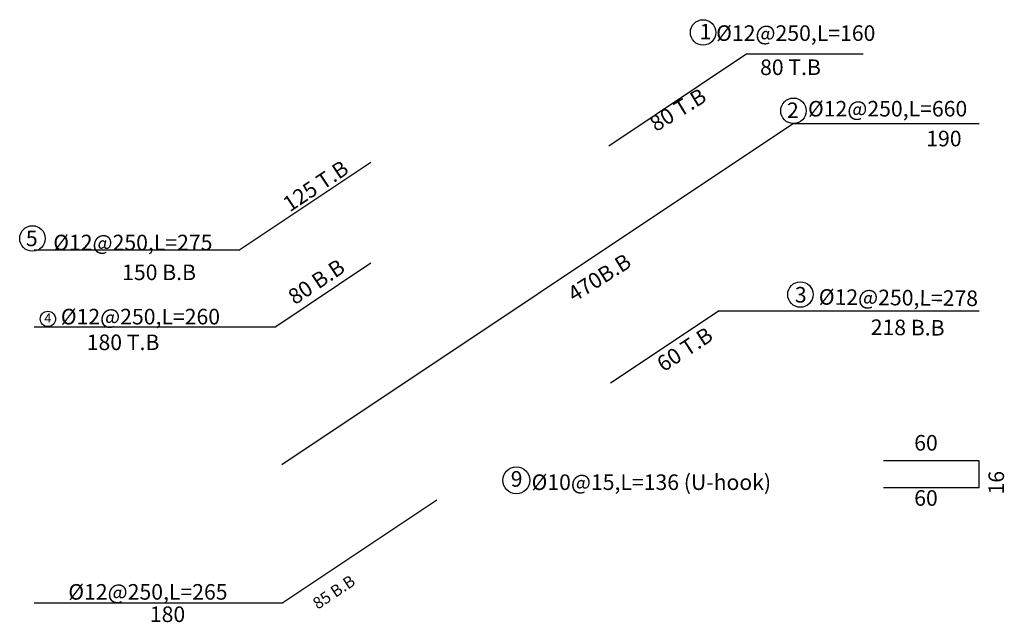
# Model space of a CAD drawing. Units: millimetres. Extents: x 4472 to 5705, y 620 to 1080.
# Drawn here: x 5200 to 5231, y 680 to 699 of the extents above; entities that cross this region are included whole.
import ezdxf

# ---------------------------------------------------------------- set-up
doc = ezdxf.new("R2010")
doc.units = ezdxf.units.MM
doc.styles.add('ROMANT', font='ROMANT.SHX', dxfattribs={"width": 0.85})

msp = doc.modelspace()

# ---------------------------------------------------------------- linework, layer by layer
at = {"color": 5, "ltscale": 3}
for p, q in [((5223.10927, 697.51638), (5218.77187, 694.62478)), ((5223.10927, 697.51638), (5226.75175, 697.51638)), ((5224.56663, 695.3342), (5208.51663, 684.6342)), ((5224.56663, 695.3342), (5230.39422, 695.3342)), ((5207.16455, 691.36474), (5211.30892, 694.12765)), ((5207.16455, 691.36474), (5200.74413, 691.36474)), ((5208.28955, 688.95298), (5211.30892, 690.96589)), ((5222.23955, 689.4636), (5218.82734, 687.18879)), ((5222.23955, 689.4636), (5230.39422, 689.4636)), ((5208.28955, 688.95298), (5200.74413, 688.95298)), ((5230.39422, 684.7534), (5227.39422, 684.7534)), ((5230.39422, 683.90914), (5230.39422, 684.7534)), ((5230.39422, 683.90914), (5227.39422, 683.90914)), ((5208.51663, 680.29323), (5213.37207, 683.53019)), ((5208.51663, 680.29323), (5200.74413, 680.29323))]:
    msp.add_line(p, q, dxfattribs=at)
at = {"color": 4, "linetype": 'Continuous'}
for centre, radius in [((5221.73131, 698.19126), 0.4), ((5224.56663, 695.7342), 0.4), ((5200.68745, 691.732), 0.4), ((5224.78552, 689.97281), 0.4), ((5201.17184, 689.20662), 0.24), ((5215.8697, 684.14717), 0.425)]:
    msp.add_circle(centre, radius, dxfattribs=at)

# ---------------------------------------------------------------- texts
at = {"color": 4, "linetype": 'Continuous', "style": 'ROMANT'}
for s, height, p in [('%%C12@250,L=160', 0.4880337, (5222.14179, 697.92687)), ('80 T.B', 0.488034, (5223.51953, 696.85601)), ('%%C12@250,L=660', 0.4880337, (5225.02336, 695.55603)), ('190', 0.488034, (5228.73379, 694.62078)), ('%%C12@250,L=275', 0.4880337, (5201.33946, 691.35953)), ('150 B.B', 0.488034, (5203.50215, 690.42428)), ('%%C12@250,L=260', 0.4880337, (5201.57804, 689.03602)), ('180 T.B', 0.488034, (5202.39087, 688.23066)), ('60', 0.488034, (5228.35609, 685.07889)), ('%%C10@15,L=136 (U-hook)', 0.4880337, (5216.3496, 683.8435)), ('60', 0.488034, (5228.35609, 683.34811)), ('%%C12@250,L=265', 0.4880337, (5201.81292, 680.40414)), ('180', 0.488034, (5204.37193, 679.7027))]:
    msp.add_text(s, height=height, dxfattribs=at).set_placement(p)
for s, height, rotation, p in [('80 T.B', 0.488034, 31.446886, (5220.25477, 695.06315)), ('125 T.B', 0.488034, 33.690068, (5208.7612, 692.54485)), ('470B.B', 0.488034, 32.100739, (5217.68877, 689.72155)), ('80 B.B', 0.488034, 33.690068, (5208.92262, 689.63346)), ('%%C12@250,L=278', 0.4880337, 359.463378, (5225.36026, 689.65621)), ('218 B.B', 0.488034, 359.463378, (5226.98993, 688.70565)), ('60 T.B', 0.488034, 33.153446, (5220.49055, 687.531)), ('16', 0.488034, 90, (5231.17464, 683.70172)), ('85 B.B', 0.366025, 33.690068, (5209.63963, 680.08497))]:
    msp.add_text(s, height=height, rotation=rotation, dxfattribs=at).set_placement(p)
for s, insert, char_height, width, attachment_point in [('1', (5221.62204, 698.46075), 0.48803, 0.3511687, 1), ('2', (5224.73308, 695.99476), 0.48803, 0.3511687, 3), ('5', (5200.8514, 691.97989), 0.48803, 0.3511687, 3), ('3', (5224.61029, 690.20961), 0.48803, 0.3511687, 1), ('4', (5201.28211, 689.38033), 0.29282, 0.2107012, 3), ('9', (5216.06599, 684.43425), 0.48803, 0.4511687, 3)]:
    msp.add_mtext(s, dxfattribs=dict(at, insert=insert, char_height=char_height, width=width, attachment_point=attachment_point))

doc.saveas('drawing.dxf')
